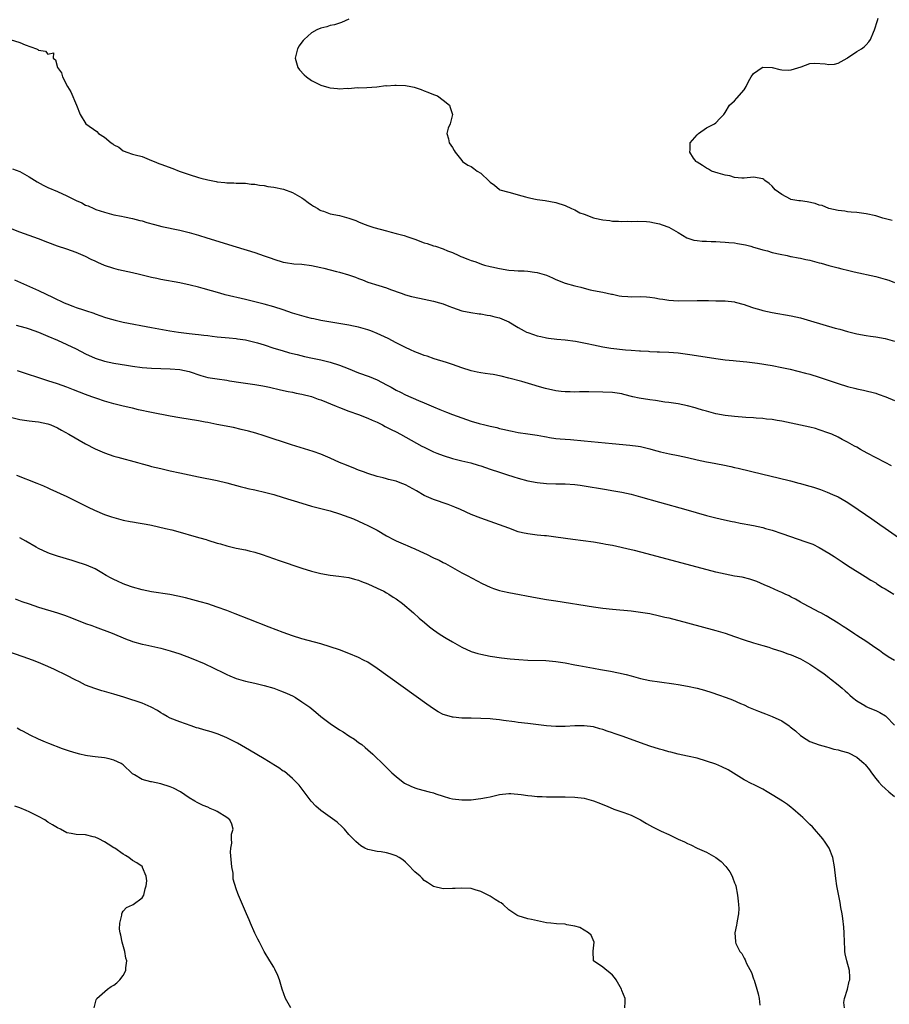
# Model space of a CAD drawing. Units: inches. Extents: x 2586000 to 2589000, y 1506000 to 1509000.
# Drawn here: x 2587839 to 2588024, y 1508582 to 1508791 of the extents above; entities that cross this region are included whole.
import ezdxf

# ---------------------------------------------------------------- set-up
doc = ezdxf.new("R2010")
doc.units = ezdxf.units.IN
doc.header["$MEASUREMENT"] = 0
doc.layers.add('LD25861506_10ft', color=254, linetype='Continuous')

msp = doc.modelspace()

# ---------------------------------------------------------------- linework, layer by layer
at = {"layer": 'LD25861506_10ft'}
for points, elevation in [([(2587909, 1508791.28), (2587907.43, 1508790.57), (2587905.9, 1508790.1), (2587905, 1508789.92), (2587904.31, 1508789.69), (2587903, 1508789.4), (2587902.16, 1508789), (2587901, 1508788.41), (2587899.47, 1508787), (2587899.25, 1508786.75), (2587899, 1508786.43), (2587898.41, 1508785.59), (2587898.07, 1508785), (2587897.56, 1508783), (2587898.12, 1508781), (2587898.5, 1508780.5), (2587899.47, 1508779.47), (2587899.95, 1508779), (2587901, 1508778.28), (2587903, 1508777.29), (2587904.75, 1508776.75), (2587905, 1508776.68), (2587906.56, 1508776.56), (2587907, 1508776.47), (2587908.61, 1508776.61), (2587909, 1508776.54), (2587910.75, 1508776.75), (2587911, 1508776.72), (2587912.78, 1508776.78), (2587914.89, 1508776.89), (2587916.84, 1508777.16), (2587917, 1508777.15), (2587918.72, 1508777.28), (2587919, 1508777.28), (2587921, 1508777.18), (2587922.18, 1508777), (2587922.84, 1508776.84), (2587924.36, 1508776.36), (2587925, 1508776.07), (2587925.8, 1508775.8), (2587927, 1508775.3), (2587927.8, 1508775), (2587929, 1508774.07), (2587930.34, 1508773), (2587930.49, 1508772.49), (2587931.04, 1508771), (2587930.48, 1508769), (2587930.1, 1508768.1), (2587929.77, 1508767), (2587930.14, 1508765.86), (2587930.27, 1508765), (2587931, 1508764), (2587931.34, 1508763.34), (2587931.55, 1508763), (2587933, 1508761.21), (2587933.16, 1508761), (2587934.25, 1508760.25), (2587935, 1508759.94), (2587935.55, 1508759.55), (2587936.25, 1508759), (2587937, 1508758.54), (2587938.83, 1508756.83), (2587939, 1508756.65), (2587939.96, 1508755.96), (2587941, 1508755.05), (2587941.09, 1508755), (2587943, 1508754.48), (2587943.74, 1508754.26), (2587945, 1508753.95), (2587946.51, 1508753.49), (2587947, 1508753.36), (2587948.68, 1508753), (2587949, 1508752.94), (2587950.72, 1508752.72), (2587953, 1508752.29), (2587955, 1508751.66), (2587956.31, 1508751), (2587957, 1508750.71), (2587958.11, 1508750.11), (2587959, 1508749.8), (2587961, 1508749.07), (2587961.26, 1508749), (2587963, 1508748.61), (2587964.45, 1508748.45), (2587965, 1508748.34), (2587966.32, 1508748.32), (2587967, 1508748.26), (2587968.32, 1508748.32), (2587969, 1508748.29), (2587970.36, 1508748.36), (2587972.27, 1508748.27), (2587973, 1508748.19), (2587973.98, 1508747.98), (2587975, 1508747.79), (2587975.57, 1508747.57), (2587977, 1508747.05), (2587979, 1508745.92), (2587980.82, 1508744.82), (2587982.3, 1508744.3), (2587983, 1508744.23), (2587984.06, 1508744.06), (2587985, 1508744.1), (2587985.99, 1508743.99), (2587987, 1508744.02), (2587987.92, 1508743.92), (2587989, 1508743.9), (2587989.8, 1508743.8), (2587991, 1508743.7), (2587991.61, 1508743.61), (2587993.3, 1508743.3), (2587994.42, 1508743), (2587995, 1508742.83), (2587995.27, 1508742.73), (2587997, 1508742.22), (2587998, 1508742), (2587999, 1508741.69), (2588000.71, 1508741.29), (2588002.16, 1508741), (2588002.85, 1508740.85), (2588003, 1508740.83), (2588004.51, 1508740.51), (2588005, 1508740.46), (2588006.17, 1508740.17), (2588007, 1508740.03), (2588009, 1508739.5), (2588009.42, 1508739.42), (2588011.06, 1508738.94), (2588013, 1508738.44), (2588013.78, 1508738.22), (2588015, 1508737.93), (2588016.44, 1508737.56), (2588021, 1508736.56), (2588023, 1508736.02), (2588023.77, 1508735.77), (2588025, 1508735.31)], 8460), ([(2588024.49, 1508748.49), (2588022.48, 1508749), (2588021, 1508749.46), (2588019, 1508749.92), (2588017.98, 1508750.02), (2588017, 1508750.15), (2588015.78, 1508750.22), (2588015, 1508750.33), (2588014.44, 1508750.44), (2588013, 1508750.59), (2588011, 1508751.06), (2588009.63, 1508751.63), (2588009, 1508751.76), (2588008.09, 1508752.09), (2588006.42, 1508752.42), (2588005, 1508752.63), (2588004.66, 1508752.66), (2588002.97, 1508752.97), (2588002.89, 1508753), (2588001, 1508754), (2587999.65, 1508755), (2587999, 1508755.79), (2587998.33, 1508756.33), (2587997.43, 1508757), (2587997.21, 1508757.21), (2587997, 1508757.37), (2587995, 1508757.68), (2587993, 1508757.5), (2587992.52, 1508757.48), (2587991, 1508757.63), (2587989.98, 1508757.98), (2587989, 1508758.1), (2587987.48, 1508758.52), (2587986.05, 1508759), (2587985.41, 1508759.41), (2587985, 1508759.62), (2587984.2, 1508760.2), (2587983, 1508760.85), (2587982.92, 1508760.92), (2587982.79, 1508761), (2587982.28, 1508761.72), (2587981.48, 1508763), (2587981.57, 1508763.57), (2587981.51, 1508765), (2587983, 1508766.72), (2587983.31, 1508767), (2587985, 1508768.18), (2587986.71, 1508769), (2587987, 1508769.24), (2587987.84, 1508770.16), (2587988.71, 1508771), (2587989, 1508771.45), (2587989.88, 1508773), (2587991, 1508773.95), (2587991.48, 1508774.52), (2587993, 1508776.26), (2587993.47, 1508777), (2587993.93, 1508778.07), (2587994.51, 1508779), (2587995, 1508779.73), (2587996.85, 1508781), (2587996.95, 1508781.05), (2587997, 1508781.07), (2587999, 1508781.01), (2588000.58, 1508780.58), (2588001, 1508780.51), (2588002.47, 1508780.47), (2588003, 1508780.51), (2588005.16, 1508781.16), (2588007, 1508781.83), (2588008.04, 1508781.96), (2588010.23, 1508781.77), (2588011, 1508781.66), (2588012.25, 1508781.75), (2588013, 1508781.93), (2588014.94, 1508783), (2588015, 1508783.06), (2588017, 1508784.43), (2588017.97, 1508785), (2588018.56, 1508785.44), (2588019, 1508785.81), (2588019.55, 1508786.45), (2588019.89, 1508787), (2588020.55, 1508788.55), (2588020.76, 1508789), (2588021.35, 1508791), (2588021.51, 1508791.51)], 8450), ([(2587836.97, 1508787), (2587839, 1508786.32), (2587840.13, 1508785.87), (2587842.53, 1508785), (2587842.85, 1508784.85), (2587843, 1508784.73), (2587844.46, 1508784.46), (2587845, 1508783.84), (2587846.15, 1508784.15), (2587846.08, 1508783), (2587846.61, 1508782.61), (2587847.05, 1508781), (2587847.85, 1508779.85), (2587848.08, 1508779), (2587849.16, 1508777), (2587849.84, 1508775.84), (2587851.07, 1508773), (2587851.82, 1508771), (2587853.04, 1508769), (2587855.37, 1508767.37), (2587855.74, 1508767), (2587857, 1508766.2), (2587858.44, 1508765), (2587858.78, 1508764.78), (2587859, 1508764.58), (2587860.04, 1508764.04), (2587861, 1508763.29), (2587861.22, 1508763.22), (2587861.77, 1508763), (2587863, 1508762.61), (2587863.55, 1508762.45), (2587865, 1508762.07), (2587866.54, 1508761.46), (2587867, 1508761.27), (2587867.56, 1508761), (2587868.59, 1508760.59), (2587869, 1508760.46), (2587871.55, 1508759.55), (2587872.89, 1508759), (2587875, 1508758.27), (2587877, 1508757.63), (2587877.51, 1508757.51), (2587879, 1508757.09), (2587880.77, 1508756.77), (2587881, 1508756.71), (2587882.58, 1508756.58), (2587883, 1508756.49), (2587884.51, 1508756.51), (2587885, 1508756.44), (2587886.44, 1508756.44), (2587887, 1508756.41), (2587888.23, 1508756.23), (2587889, 1508756.22), (2587889.98, 1508755.98), (2587891, 1508755.9), (2587891.73, 1508755.73), (2587893, 1508755.55), (2587895.11, 1508755.11), (2587897, 1508754.46), (2587899, 1508753.32), (2587899.43, 1508753), (2587900.31, 1508752.31), (2587901, 1508751.84), (2587901.49, 1508751.49), (2587902.35, 1508751), (2587902.75, 1508750.75), (2587903, 1508750.62), (2587903.56, 1508750.44), (2587905, 1508749.91), (2587907, 1508749.51), (2587909, 1508749), (2587910.45, 1508748.45), (2587911, 1508748.21), (2587911.87, 1508747.87), (2587913, 1508747.41), (2587914.3, 1508747), (2587917, 1508746.25), (2587917.99, 1508746.01), (2587919, 1508745.7), (2587920.75, 1508745.25), (2587921.52, 1508745), (2587923, 1508744.5), (2587925, 1508743.76), (2587925.59, 1508743.59), (2587927, 1508743.11), (2587927.39, 1508743), (2587929, 1508742.47), (2587929.97, 1508742.03), (2587931, 1508741.65), (2587932.34, 1508741), (2587932.81, 1508740.81), (2587933, 1508740.72), (2587934.28, 1508740.28), (2587935, 1508739.95), (2587935.74, 1508739.73), (2587937, 1508739.26), (2587937.2, 1508739.2), (2587937.8, 1508739), (2587939, 1508738.71), (2587939.4, 1508738.6), (2587941, 1508738.25), (2587943, 1508737.89), (2587944.13, 1508737.87), (2587945, 1508737.74), (2587946.24, 1508737.76), (2587947, 1508737.67), (2587948.48, 1508737.52), (2587949, 1508737.43), (2587950.48, 1508737), (2587951, 1508736.83), (2587952.25, 1508736.25), (2587953, 1508735.92), (2587955, 1508735.13), (2587957, 1508734.55), (2587958.29, 1508734.29), (2587959, 1508734.08), (2587960.25, 1508733.75), (2587961, 1508733.61), (2587963, 1508733.21), (2587964.81, 1508732.81), (2587965, 1508732.78), (2587966.46, 1508732.46), (2587967, 1508732.4), (2587968.29, 1508732.29), (2587969, 1508732.26), (2587971, 1508732.29), (2587972.23, 1508732.23), (2587973, 1508732.17), (2587974.02, 1508732.02), (2587975, 1508731.82), (2587975.72, 1508731.72), (2587977, 1508731.51), (2587979, 1508731.41), (2587983, 1508731.43), (2587985.43, 1508731.43), (2587987, 1508731.4), (2587987.41, 1508731.41), (2587989, 1508731.37), (2587991, 1508731.16), (2587991.12, 1508731.12), (2587993, 1508730.59), (2587993.59, 1508730.41), (2587995, 1508729.88), (2587996.55, 1508729.45), (2587997, 1508729.3), (2587999, 1508728.89), (2588003, 1508728.2), (2588005, 1508727.75), (2588007.16, 1508727.16), (2588012.4, 1508725.6), (2588013.34, 1508725.34), (2588015, 1508724.85), (2588017, 1508724.34), (2588019, 1508724), (2588019.88, 1508723.88), (2588021, 1508723.76), (2588023, 1508723.4), (2588025, 1508722.8)], 8470), ([(2587837.49, 1508759.49), (2587839, 1508758.87), (2587841, 1508757.79), (2587842.71, 1508756.71), (2587844, 1508756), (2587845, 1508755.52), (2587847, 1508754.67), (2587849, 1508753.73), (2587851, 1508752.71), (2587852.21, 1508752.21), (2587853, 1508751.77), (2587853.56, 1508751.56), (2587854.73, 1508751), (2587855.17, 1508750.83), (2587857, 1508750.24), (2587859, 1508749.7), (2587860.62, 1508749.38), (2587861.24, 1508749.24), (2587863, 1508748.93), (2587864.5, 1508748.5), (2587865, 1508748.4), (2587866.05, 1508748.05), (2587867.63, 1508747.63), (2587869.23, 1508747.23), (2587873, 1508746.39), (2587875, 1508745.89), (2587877, 1508745.34), (2587878.81, 1508744.81), (2587885, 1508742.88), (2587889, 1508741.68), (2587891, 1508740.99), (2587892.46, 1508740.46), (2587893, 1508740.24), (2587895, 1508739.61), (2587895.51, 1508739.51), (2587897.25, 1508739.25), (2587899, 1508739.16), (2587901, 1508738.93), (2587903, 1508738.5), (2587903.68, 1508738.32), (2587905, 1508738.01), (2587906.34, 1508737.65), (2587907, 1508737.5), (2587908.92, 1508736.92), (2587910.4, 1508736.4), (2587911, 1508736.15), (2587911.86, 1508735.86), (2587913, 1508735.39), (2587915.35, 1508734.65), (2587917, 1508734.16), (2587917.83, 1508733.83), (2587920.07, 1508733), (2587921, 1508732.68), (2587922.32, 1508732.32), (2587923.96, 1508731.96), (2587925, 1508731.77), (2587927, 1508731.34), (2587928.24, 1508731), (2587929, 1508730.75), (2587930.26, 1508730.26), (2587931, 1508729.95), (2587933, 1508729.28), (2587934.91, 1508728.91), (2587936.65, 1508728.65), (2587937, 1508728.63), (2587938.35, 1508728.35), (2587939, 1508728.29), (2587939.99, 1508727.99), (2587941, 1508727.76), (2587943, 1508726.89), (2587945, 1508725.69), (2587946.27, 1508725), (2587946.76, 1508724.76), (2587947, 1508724.65), (2587948.25, 1508724.25), (2587949, 1508723.95), (2587949.8, 1508723.8), (2587951, 1508723.5), (2587951.44, 1508723.44), (2587953.21, 1508723.21), (2587955, 1508723.08), (2587957.17, 1508722.83), (2587959.66, 1508722.34), (2587961, 1508722.01), (2587963, 1508721.58), (2587964.67, 1508721.33), (2587967.78, 1508721), (2587969, 1508720.89), (2587970.76, 1508720.76), (2587971, 1508720.73), (2587972.65, 1508720.65), (2587973, 1508720.6), (2587974.56, 1508720.56), (2587975, 1508720.52), (2587977, 1508720.46), (2587979, 1508720.33), (2587981, 1508720.08), (2587981.94, 1508719.94), (2587987, 1508719.1), (2587989, 1508718.84), (2587990.69, 1508718.69), (2587991.35, 1508718.65), (2587993.56, 1508718.44), (2587995.86, 1508718.14), (2587999, 1508717.63), (2588001, 1508717.24), (2588002.84, 1508716.84), (2588004.46, 1508716.46), (2588006.04, 1508716.04), (2588007, 1508715.77), (2588009, 1508715.14), (2588013, 1508713.82), (2588015, 1508713.19), (2588016.74, 1508712.74), (2588017, 1508712.65), (2588018.38, 1508712.38), (2588021, 1508711.74), (2588021.54, 1508711.54), (2588023.16, 1508711), (2588025, 1508710.2)], 8480), ([(2588024.33, 1508696.33), (2588023, 1508697.04), (2588019.15, 1508699), (2588017.76, 1508699.76), (2588017, 1508700.24), (2588016.49, 1508700.49), (2588015, 1508701.36), (2588013.89, 1508701.89), (2588013, 1508702.37), (2588011.65, 1508703), (2588011, 1508703.27), (2588009, 1508703.99), (2588008.22, 1508704.22), (2588007, 1508704.54), (2588005, 1508704.97), (2588001, 1508705.8), (2588000.07, 1508705.93), (2587999, 1508706.13), (2587997.79, 1508706.21), (2587997, 1508706.33), (2587995.59, 1508706.41), (2587995, 1508706.48), (2587993.41, 1508706.59), (2587991, 1508706.8), (2587989, 1508707.02), (2587987, 1508707.37), (2587985, 1508707.89), (2587984.14, 1508708.14), (2587983, 1508708.51), (2587982.61, 1508708.61), (2587981, 1508709.07), (2587979, 1508709.46), (2587977, 1508709.76), (2587976.15, 1508709.85), (2587974.16, 1508710.16), (2587973, 1508710.31), (2587970.7, 1508710.7), (2587969.33, 1508711), (2587967.44, 1508711.44), (2587967, 1508711.58), (2587965, 1508711.86), (2587963, 1508711.98), (2587960.03, 1508712.03), (2587959, 1508712.01), (2587958.02, 1508712.02), (2587957, 1508711.98), (2587956.03, 1508712.03), (2587955, 1508712.03), (2587954.14, 1508712.14), (2587953, 1508712.25), (2587950.76, 1508712.76), (2587949, 1508713.27), (2587948.6, 1508713.4), (2587945.78, 1508714.22), (2587943, 1508714.96), (2587941.35, 1508715.35), (2587939.69, 1508715.69), (2587939, 1508715.78), (2587937.96, 1508715.96), (2587937, 1508716.06), (2587936.23, 1508716.23), (2587935, 1508716.48), (2587933, 1508717.14), (2587931, 1508717.85), (2587929.73, 1508718.27), (2587927.08, 1508719.08), (2587925.59, 1508719.59), (2587925, 1508719.79), (2587924.14, 1508720.14), (2587923, 1508720.57), (2587922.08, 1508721), (2587921, 1508721.46), (2587919, 1508722.47), (2587917.35, 1508723.35), (2587915, 1508724.45), (2587913.61, 1508725), (2587913, 1508725.23), (2587911, 1508725.79), (2587909.98, 1508725.98), (2587909, 1508726.19), (2587903, 1508727.24), (2587901.55, 1508727.55), (2587901, 1508727.65), (2587899.94, 1508727.94), (2587899, 1508728.17), (2587897, 1508728.79), (2587895, 1508729.48), (2587893, 1508730.11), (2587891, 1508730.66), (2587887, 1508731.69), (2587882.7, 1508732.7), (2587881.53, 1508733), (2587877.98, 1508733.98), (2587877, 1508734.27), (2587875.26, 1508734.74), (2587873, 1508735.24), (2587869, 1508735.92), (2587868.12, 1508736.12), (2587867, 1508736.35), (2587864.48, 1508737), (2587863, 1508737.35), (2587861, 1508737.76), (2587859.99, 1508738.01), (2587859, 1508738.24), (2587857, 1508738.94), (2587855.57, 1508739.57), (2587855, 1508739.85), (2587854.2, 1508740.2), (2587853, 1508740.8), (2587851, 1508741.66), (2587849, 1508742.39), (2587847, 1508743.05), (2587845, 1508743.79), (2587843, 1508744.58), (2587841, 1508745.32), (2587839, 1508746), (2587837, 1508746.8)], 8490), ([(2587837.87, 1508735.87), (2587843, 1508733.6), (2587846.13, 1508732.13), (2587848.46, 1508731), (2587849, 1508730.76), (2587850.29, 1508730.29), (2587851, 1508730), (2587852.54, 1508729.46), (2587853, 1508729.32), (2587854.75, 1508728.75), (2587855, 1508728.63), (2587856.22, 1508728.22), (2587857, 1508727.92), (2587857.69, 1508727.69), (2587859.25, 1508727.25), (2587861, 1508726.87), (2587867, 1508725.73), (2587870.94, 1508725), (2587872.72, 1508724.72), (2587875, 1508724.42), (2587876.3, 1508724.3), (2587877, 1508724.21), (2587878.11, 1508724.11), (2587879, 1508723.99), (2587879.9, 1508723.9), (2587881, 1508723.75), (2587883.52, 1508723.52), (2587885, 1508723.4), (2587885.33, 1508723.33), (2587887, 1508723.1), (2587889, 1508722.61), (2587889.55, 1508722.45), (2587891, 1508722), (2587893, 1508721.35), (2587894.8, 1508720.8), (2587896.36, 1508720.36), (2587897.96, 1508719.96), (2587899.57, 1508719.57), (2587901.21, 1508719.21), (2587903, 1508718.85), (2587905, 1508718.36), (2587907, 1508717.72), (2587908.86, 1508717), (2587911, 1508716.1), (2587913.27, 1508715.27), (2587915, 1508714.61), (2587917, 1508713.56), (2587917.95, 1508713), (2587919, 1508712.41), (2587919.94, 1508711.94), (2587921, 1508711.43), (2587923.81, 1508710.19), (2587925, 1508709.68), (2587925.49, 1508709.49), (2587927, 1508708.82), (2587928.3, 1508708.3), (2587929, 1508707.99), (2587929.73, 1508707.73), (2587931, 1508707.21), (2587933, 1508706.48), (2587935, 1508705.83), (2587936.67, 1508705.33), (2587937.88, 1508705), (2587939, 1508704.71), (2587940.42, 1508704.42), (2587941, 1508704.25), (2587942.06, 1508704.06), (2587943, 1508703.81), (2587943.69, 1508703.69), (2587945, 1508703.4), (2587947, 1508703.07), (2587949, 1508702.8), (2587950.56, 1508702.56), (2587951, 1508702.46), (2587951.65, 1508702.35), (2587953, 1508702.14), (2587953.93, 1508702.07), (2587955, 1508701.95), (2587956.11, 1508701.89), (2587959, 1508701.65), (2587964.98, 1508701.02), (2587968.72, 1508700.72), (2587970.48, 1508700.48), (2587971, 1508700.39), (2587973, 1508699.9), (2587973.69, 1508699.69), (2587975.27, 1508699.27), (2587977.14, 1508698.86), (2587979, 1508698.52), (2587981, 1508698.05), (2587983, 1508697.55), (2587985, 1508697.15), (2587985.88, 1508697), (2587988.51, 1508696.51), (2587990.16, 1508696.16), (2587991, 1508695.96), (2587991.78, 1508695.78), (2587997, 1508694.51), (2588000.25, 1508693.75), (2588002.9, 1508693.1), (2588004.64, 1508692.64), (2588005, 1508692.56), (2588006.22, 1508692.22), (2588007.76, 1508691.76), (2588009.24, 1508691.24), (2588010.7, 1508690.7), (2588011.79, 1508690.21), (2588013, 1508689.69), (2588014.72, 1508688.72), (2588015.93, 1508687.93), (2588020.14, 1508685), (2588021.84, 1508683.84), (2588023, 1508683.01), (2588026.55, 1508680.55)], 8500), ([(2587838.23, 1508726.23), (2587839, 1508726.03), (2587840.37, 1508725.63), (2587841, 1508725.43), (2587843, 1508724.72), (2587845, 1508723.9), (2587847.03, 1508723.03), (2587849, 1508722.13), (2587851, 1508721.15), (2587853, 1508720.12), (2587855, 1508719.18), (2587857, 1508718.53), (2587859, 1508718.14), (2587861.71, 1508717.71), (2587863, 1508717.5), (2587865, 1508717.21), (2587867, 1508717.05), (2587869, 1508716.97), (2587871, 1508716.92), (2587873, 1508716.78), (2587875, 1508716.37), (2587877.52, 1508715.52), (2587879, 1508715.11), (2587881, 1508714.78), (2587883, 1508714.49), (2587883.61, 1508714.39), (2587885.97, 1508714.03), (2587889, 1508713.6), (2587890.7, 1508713.3), (2587892.08, 1508713), (2587894.45, 1508712.45), (2587896.1, 1508712.1), (2587897, 1508711.94), (2587897.77, 1508711.77), (2587899, 1508711.54), (2587901, 1508711.03), (2587902.47, 1508710.47), (2587903, 1508710.3), (2587906.25, 1508709), (2587907, 1508708.67), (2587909, 1508707.89), (2587911, 1508707.21), (2587913, 1508706.47), (2587913.96, 1508706.04), (2587915, 1508705.55), (2587916.1, 1508705), (2587916.68, 1508704.68), (2587917, 1508704.54), (2587918, 1508704), (2587919, 1508703.5), (2587919.95, 1508703), (2587924.5, 1508700.5), (2587925, 1508700.24), (2587925.82, 1508699.82), (2587927, 1508699.27), (2587927.66, 1508699), (2587929, 1508698.48), (2587931, 1508697.85), (2587933, 1508697.37), (2587934.92, 1508696.92), (2587936.46, 1508696.46), (2587937, 1508696.29), (2587939, 1508695.58), (2587941, 1508694.92), (2587942.47, 1508694.47), (2587944.04, 1508693.96), (2587945, 1508693.67), (2587947, 1508693.12), (2587949, 1508692.74), (2587951, 1508692.54), (2587953, 1508692.49), (2587955, 1508692.48), (2587957, 1508692.35), (2587958.19, 1508692.19), (2587959, 1508692.07), (2587963.32, 1508691.32), (2587965.29, 1508691), (2587967, 1508690.69), (2587969, 1508690.24), (2587971, 1508689.7), (2587975, 1508688.54), (2587980.61, 1508687), (2587985, 1508685.76), (2587987, 1508685.23), (2587988.81, 1508684.81), (2587990.46, 1508684.47), (2587991, 1508684.37), (2587992.14, 1508684.14), (2587993, 1508683.99), (2587993.82, 1508683.82), (2587995, 1508683.6), (2587997, 1508683.15), (2587997.59, 1508683), (2587999, 1508682.59), (2588001, 1508681.94), (2588006.17, 1508680.17), (2588007.61, 1508679.61), (2588009, 1508678.94), (2588011, 1508677.76), (2588012.17, 1508677), (2588013, 1508676.44), (2588013.89, 1508675.89), (2588015, 1508675.13), (2588018.78, 1508672.78), (2588019.98, 1508671.98), (2588021, 1508671.38), (2588021.21, 1508671.21), (2588022.43, 1508670.43), (2588023, 1508670.13), (2588024.82, 1508669)], 8510), ([(2588025, 1508654.87), (2588023.67, 1508655.67), (2588022.49, 1508656.49), (2588021.79, 1508657), (2588021, 1508657.54), (2588018.92, 1508659), (2588017.74, 1508659.74), (2588017, 1508660.24), (2588016.53, 1508660.53), (2588015, 1508661.55), (2588014.1, 1508662.1), (2588013, 1508662.82), (2588010.43, 1508664.43), (2588009.31, 1508665), (2588009, 1508665.19), (2588007, 1508666.27), (2588005.48, 1508667), (2588005, 1508667.28), (2588003.94, 1508667.94), (2588003, 1508668.38), (2588002.62, 1508668.62), (2588001.72, 1508669), (2588001, 1508669.37), (2588000.36, 1508669.64), (2587998.51, 1508670.51), (2587997.3, 1508671), (2587995.69, 1508671.69), (2587994.2, 1508672.2), (2587992.59, 1508672.59), (2587991, 1508672.86), (2587989, 1508673.23), (2587987, 1508673.7), (2587972.41, 1508677.59), (2587969.72, 1508678.28), (2587969, 1508678.43), (2587967.13, 1508678.87), (2587966.9, 1508678.9), (2587965, 1508679.33), (2587963.6, 1508679.6), (2587963, 1508679.71), (2587961, 1508680.03), (2587956.62, 1508680.62), (2587953, 1508681.15), (2587951, 1508681.38), (2587950.59, 1508681.41), (2587949, 1508681.55), (2587947, 1508681.81), (2587945.92, 1508682.08), (2587945, 1508682.29), (2587943.02, 1508683.02), (2587941, 1508683.78), (2587937, 1508685.16), (2587935, 1508685.97), (2587932.68, 1508687), (2587931.5, 1508687.5), (2587930.07, 1508688.07), (2587927, 1508689.17), (2587925, 1508690.01), (2587923.35, 1508691), (2587921.82, 1508691.82), (2587921, 1508692.29), (2587920.47, 1508692.47), (2587919.18, 1508693), (2587919, 1508693.06), (2587917.41, 1508693.41), (2587917, 1508693.55), (2587916.24, 1508693.76), (2587915, 1508694.06), (2587913, 1508694.68), (2587912.08, 1508695), (2587911, 1508695.41), (2587909.9, 1508695.9), (2587909, 1508696.21), (2587908.46, 1508696.46), (2587907, 1508696.99), (2587905, 1508697.92), (2587903, 1508698.77), (2587901.38, 1508699.38), (2587896.8, 1508700.8), (2587891, 1508702.68), (2587889.22, 1508703.22), (2587887.66, 1508703.66), (2587886.06, 1508704.06), (2587884.42, 1508704.42), (2587880.9, 1508705.1), (2587879, 1508705.5), (2587878.4, 1508705.6), (2587877, 1508705.88), (2587873, 1508706.51), (2587871, 1508706.86), (2587867, 1508707.63), (2587864.22, 1508708.22), (2587863, 1508708.53), (2587862.61, 1508708.61), (2587860.98, 1508709.02), (2587859, 1508709.5), (2587857, 1508710.07), (2587855.41, 1508710.59), (2587854.3, 1508711), (2587853, 1508711.45), (2587850.46, 1508712.46), (2587849, 1508713.01), (2587847, 1508713.74), (2587845, 1508714.41), (2587838.51, 1508716.51)], 8520), ([(2587837, 1508706.67), (2587839, 1508706.12), (2587841, 1508705.86), (2587842.25, 1508705.75), (2587843, 1508705.66), (2587845, 1508705.24), (2587845.63, 1508705), (2587847, 1508704.37), (2587847.85, 1508703.85), (2587849.45, 1508703), (2587853.01, 1508701.01), (2587855, 1508699.92), (2587857, 1508699.04), (2587859, 1508698.38), (2587859.88, 1508698.12), (2587864.05, 1508697), (2587865, 1508696.71), (2587866.35, 1508696.35), (2587867, 1508696.18), (2587869, 1508695.7), (2587871, 1508695.24), (2587873, 1508694.81), (2587877, 1508693.98), (2587881, 1508693.19), (2587883, 1508692.68), (2587884.31, 1508692.31), (2587885.89, 1508691.89), (2587887, 1508691.64), (2587887.51, 1508691.51), (2587889, 1508691.22), (2587891.35, 1508690.65), (2587893, 1508690.19), (2587895, 1508689.59), (2587899, 1508688.33), (2587901, 1508687.74), (2587901.58, 1508687.58), (2587905, 1508686.74), (2587907, 1508686.12), (2587909, 1508685.39), (2587909.94, 1508685), (2587911, 1508684.55), (2587912.06, 1508684.06), (2587913, 1508683.64), (2587915, 1508682.6), (2587917, 1508681.44), (2587918.58, 1508680.58), (2587919, 1508680.37), (2587921, 1508679.48), (2587921.35, 1508679.35), (2587922.12, 1508679), (2587923, 1508678.62), (2587925, 1508677.71), (2587925.51, 1508677.51), (2587927, 1508676.75), (2587928.21, 1508676.21), (2587929, 1508675.76), (2587929.52, 1508675.52), (2587931, 1508674.66), (2587933, 1508673.56), (2587934.11, 1508673), (2587937.29, 1508671.29), (2587939, 1508670.47), (2587939.76, 1508670.24), (2587941, 1508669.8), (2587941.63, 1508669.63), (2587943, 1508669.35), (2587949, 1508668.25), (2587951, 1508667.9), (2587953, 1508667.58), (2587961, 1508666.33), (2587963, 1508666.05), (2587965, 1508665.84), (2587969, 1508665.46), (2587971, 1508665.21), (2587973, 1508664.87), (2587975, 1508664.43), (2587976.14, 1508664.14), (2587977, 1508663.94), (2587981, 1508662.91), (2587987, 1508661.29), (2587989, 1508660.7), (2587991, 1508659.99), (2587993, 1508659.26), (2587995, 1508658.64), (2587997, 1508658.08), (2587998.3, 1508657.7), (2587999, 1508657.48), (2588001, 1508656.83), (2588002.32, 1508656.32), (2588003, 1508656.09), (2588005, 1508655.22), (2588007, 1508654.12), (2588008.66, 1508653), (2588010.04, 1508652.04), (2588011, 1508651.26), (2588011.16, 1508651.16), (2588011.37, 1508651), (2588013, 1508649.75), (2588013.89, 1508649), (2588014.48, 1508648.48), (2588015, 1508648), (2588015.5, 1508647.5), (2588016.08, 1508647), (2588017, 1508646.3), (2588018.65, 1508645.35), (2588019, 1508645.12), (2588019.25, 1508645), (2588020.48, 1508644.48), (2588021, 1508644.29), (2588021.86, 1508643.86), (2588023.1, 1508643.1), (2588023.2, 1508643), (2588025, 1508641.12)], 8530), ([(2587838.31, 1508694.31), (2587842.63, 1508692.63), (2587844.04, 1508692.04), (2587845, 1508691.59), (2587845.42, 1508691.42), (2587849, 1508689.75), (2587853.52, 1508687.52), (2587854.88, 1508686.88), (2587857, 1508685.98), (2587858.54, 1508685.46), (2587859, 1508685.29), (2587861, 1508684.77), (2587862.49, 1508684.49), (2587863, 1508684.38), (2587864.21, 1508684.21), (2587865.9, 1508683.9), (2587867, 1508683.68), (2587870.02, 1508683), (2587871.34, 1508682.66), (2587874.11, 1508681.89), (2587875, 1508681.6), (2587877.29, 1508681), (2587878.61, 1508680.61), (2587879, 1508680.52), (2587881, 1508679.88), (2587881.69, 1508679.69), (2587883, 1508679.25), (2587885, 1508678.78), (2587887, 1508678.41), (2587887.76, 1508678.24), (2587889, 1508677.92), (2587890.56, 1508677.44), (2587894.16, 1508676.16), (2587899, 1508674.55), (2587901, 1508673.93), (2587902.47, 1508673.53), (2587903, 1508673.4), (2587905, 1508673.03), (2587906.84, 1508672.84), (2587909, 1508672.54), (2587910.17, 1508672.17), (2587911, 1508671.97), (2587911.67, 1508671.67), (2587913, 1508671.2), (2587915, 1508670.29), (2587916.39, 1508669.61), (2587917, 1508669.29), (2587917.47, 1508669), (2587918.37, 1508668.37), (2587919, 1508668), (2587920.35, 1508667), (2587922.72, 1508665), (2587923.9, 1508663.9), (2587925.03, 1508663), (2587926.09, 1508662.09), (2587927, 1508661.42), (2587928.41, 1508660.41), (2587929.63, 1508659.63), (2587931, 1508658.84), (2587933, 1508657.75), (2587935, 1508656.83), (2587936.39, 1508656.39), (2587937, 1508656.21), (2587939, 1508655.81), (2587941.45, 1508655.45), (2587943.24, 1508655.24), (2587945.08, 1508655.08), (2587947, 1508654.98), (2587950.89, 1508654.89), (2587953, 1508654.72), (2587955, 1508654.37), (2587957, 1508653.99), (2587957.86, 1508653.86), (2587961, 1508653.29), (2587962.45, 1508653), (2587964.61, 1508652.61), (2587966.28, 1508652.28), (2587967.91, 1508651.91), (2587969, 1508651.62), (2587969.51, 1508651.51), (2587971, 1508651.1), (2587973, 1508650.66), (2587975, 1508650.34), (2587978.06, 1508649.94), (2587979, 1508649.81), (2587981, 1508649.45), (2587983, 1508648.98), (2587984.58, 1508648.58), (2587986.12, 1508648.12), (2587987.6, 1508647.6), (2587989.18, 1508647), (2587990.53, 1508646.53), (2587992.25, 1508645.75), (2587993, 1508645.44), (2587993.97, 1508645), (2587996.1, 1508644.1), (2587997, 1508643.76), (2587997.54, 1508643.54), (2587999, 1508643), (2588001, 1508642.1), (2588002.59, 1508641), (2588002.82, 1508640.82), (2588003.92, 1508639.92), (2588005, 1508638.96), (2588006.18, 1508638.18), (2588007, 1508637.7), (2588009, 1508636.93), (2588010.51, 1508636.51), (2588011, 1508636.41), (2588012.06, 1508636.06), (2588013, 1508635.91), (2588013.67, 1508635.67), (2588015, 1508635.31), (2588015.23, 1508635.23), (2588017, 1508634.37), (2588018.56, 1508633), (2588018.78, 1508632.78), (2588019.67, 1508631.67), (2588020.1, 1508631), (2588021, 1508629.8), (2588021.68, 1508629), (2588022.32, 1508628.32), (2588023, 1508627.65), (2588023.75, 1508627), (2588025, 1508625.96)], 8540), ([(2588014.38, 1508581), (2588014.19, 1508582.19), (2588014.38, 1508583), (2588014.97, 1508585), (2588015.32, 1508586.68), (2588015.46, 1508587), (2588015.52, 1508587.52), (2588015.4, 1508589), (2588014.84, 1508591), (2588014.51, 1508592.51), (2588014.45, 1508593), (2588014.44, 1508593.56), (2588014.34, 1508595), (2588014.28, 1508597), (2588014.21, 1508598.21), (2588014.02, 1508600.02), (2588013.87, 1508601), (2588013.61, 1508602.39), (2588013.46, 1508603.46), (2588013, 1508605.56), (2588012.75, 1508607), (2588012.52, 1508608.52), (2588012.22, 1508611), (2588011.88, 1508613), (2588011.1, 1508615), (2588010.28, 1508616.28), (2588009.76, 1508617), (2588007.53, 1508619.53), (2588007, 1508620.01), (2588006.51, 1508620.51), (2588005.5, 1508621.5), (2588005, 1508621.92), (2588003.38, 1508623.38), (2588003, 1508623.65), (2588002.25, 1508624.25), (2588001.2, 1508625), (2587999, 1508626.36), (2587997.92, 1508627), (2587997, 1508627.52), (2587996.01, 1508628.01), (2587995, 1508628.54), (2587994.66, 1508628.66), (2587993, 1508629.55), (2587989.63, 1508631.62), (2587988.29, 1508632.29), (2587987, 1508632.82), (2587985, 1508633.51), (2587983, 1508634.1), (2587981, 1508634.57), (2587979, 1508634.99), (2587977.4, 1508635.4), (2587977, 1508635.48), (2587975.84, 1508635.84), (2587975, 1508636.06), (2587973, 1508636.7), (2587971, 1508637.39), (2587967.28, 1508638.72), (2587965.38, 1508639.38), (2587965, 1508639.53), (2587963.88, 1508639.88), (2587963, 1508640.22), (2587962.37, 1508640.37), (2587961, 1508640.77), (2587959, 1508641.02), (2587956.99, 1508640.99), (2587955, 1508640.88), (2587953, 1508640.86), (2587951, 1508640.99), (2587947, 1508641.5), (2587945, 1508641.72), (2587944.17, 1508641.83), (2587941.85, 1508642.15), (2587941, 1508642.28), (2587939.58, 1508642.42), (2587939, 1508642.5), (2587937, 1508642.59), (2587935, 1508642.6), (2587933.35, 1508642.65), (2587933, 1508642.64), (2587931.18, 1508642.82), (2587931, 1508642.83), (2587929.31, 1508643.31), (2587929, 1508643.44), (2587927.98, 1508643.98), (2587927, 1508644.59), (2587925.58, 1508645.58), (2587915, 1508653.22), (2587913, 1508654.51), (2587912.09, 1508655), (2587911, 1508655.56), (2587909, 1508656.42), (2587907, 1508657.17), (2587905, 1508657.83), (2587903, 1508658.42), (2587899, 1508659.54), (2587897, 1508660.16), (2587895, 1508660.86), (2587892.02, 1508661.98), (2587887.69, 1508663.69), (2587884.8, 1508664.8), (2587883, 1508665.52), (2587881, 1508666.27), (2587879, 1508666.93), (2587877.39, 1508667.39), (2587875.81, 1508667.81), (2587874.21, 1508668.21), (2587872.59, 1508668.59), (2587870.92, 1508668.92), (2587867, 1508669.52), (2587865, 1508669.95), (2587863, 1508670.52), (2587861.54, 1508671), (2587861, 1508671.21), (2587859.78, 1508671.78), (2587859, 1508672.11), (2587858.44, 1508672.44), (2587857.4, 1508673), (2587856.48, 1508673.52), (2587855, 1508674.38), (2587853.19, 1508675.19), (2587853, 1508675.26), (2587851, 1508675.89), (2587850.14, 1508676.14), (2587847, 1508677.08), (2587845.57, 1508677.57), (2587845, 1508677.81), (2587843, 1508678.74), (2587842.5, 1508679), (2587840.28, 1508680.28), (2587838.98, 1508680.98)], 8550), ([(2587838.01, 1508668.01), (2587839.47, 1508667.47), (2587841, 1508666.93), (2587843, 1508666.27), (2587847, 1508665.01), (2587848.51, 1508664.51), (2587849.98, 1508663.98), (2587853, 1508662.78), (2587854.31, 1508662.31), (2587855, 1508662.04), (2587858.68, 1508660.68), (2587861.5, 1508659.5), (2587862.82, 1508659), (2587863, 1508658.93), (2587865, 1508658.38), (2587865.77, 1508658.23), (2587869, 1508657.51), (2587871, 1508656.97), (2587873, 1508656.32), (2587875.42, 1508655.42), (2587878.24, 1508654.24), (2587882.3, 1508652.3), (2587883, 1508651.91), (2587883.65, 1508651.65), (2587885, 1508651.05), (2587887, 1508650.51), (2587889, 1508650.11), (2587891, 1508649.61), (2587893, 1508649), (2587894.47, 1508648.47), (2587895, 1508648.25), (2587895.85, 1508647.85), (2587897, 1508647.35), (2587897.66, 1508647), (2587899, 1508646.14), (2587900.67, 1508645), (2587901.92, 1508643.92), (2587903.01, 1508643.01), (2587905, 1508641.48), (2587905.69, 1508641), (2587906.52, 1508640.52), (2587907, 1508640.17), (2587907.75, 1508639.75), (2587909, 1508638.86), (2587910.16, 1508638.16), (2587911, 1508637.49), (2587911.7, 1508637), (2587912.43, 1508636.43), (2587913, 1508635.91), (2587914.06, 1508635), (2587916.56, 1508632.56), (2587917.55, 1508631.55), (2587918.12, 1508631), (2587919, 1508630.21), (2587920.54, 1508629), (2587920.82, 1508628.82), (2587922.15, 1508628.15), (2587923, 1508627.84), (2587923.63, 1508627.63), (2587926.08, 1508627), (2587927, 1508626.73), (2587927.44, 1508626.56), (2587929, 1508626.06), (2587930.35, 1508625.65), (2587931, 1508625.49), (2587933, 1508625.23), (2587934.71, 1508625.29), (2587935, 1508625.28), (2587936.5, 1508625.5), (2587937, 1508625.53), (2587938.21, 1508625.79), (2587939, 1508625.93), (2587939.88, 1508626.12), (2587941, 1508626.4), (2587943, 1508626.63), (2587943.38, 1508626.62), (2587945.59, 1508626.41), (2587947, 1508626.16), (2587947.9, 1508626.1), (2587949, 1508625.96), (2587950.05, 1508625.95), (2587951, 1508625.9), (2587955, 1508625.9), (2587957, 1508625.84), (2587959, 1508625.6), (2587961, 1508625.07), (2587962.5, 1508624.5), (2587963, 1508624.27), (2587963.92, 1508623.92), (2587965.31, 1508623.31), (2587966.77, 1508622.77), (2587967.45, 1508622.55), (2587969, 1508621.98), (2587971, 1508620.99), (2587972.24, 1508620.24), (2587973.52, 1508619.52), (2587974.52, 1508619), (2587975.41, 1508618.59), (2587977, 1508617.9), (2587979, 1508616.9), (2587980.35, 1508616.35), (2587981, 1508615.96), (2587981.69, 1508615.69), (2587983.01, 1508614.99), (2587985, 1508614.11), (2587987, 1508613.03), (2587988.15, 1508612.15), (2587989.11, 1508611.11), (2587989.95, 1508609.95), (2587990.46, 1508609), (2587990.63, 1508608.63), (2587991, 1508607.59), (2587991.17, 1508607.17), (2587991.22, 1508607), (2587991.63, 1508605), (2587991.73, 1508603.73), (2587991.82, 1508603), (2587991.87, 1508602.13), (2587991.79, 1508601), (2587991.52, 1508599.52), (2587991.48, 1508599), (2587991.42, 1508598.58), (2587991.04, 1508597), (2587991.17, 1508595.17), (2587991.17, 1508595), (2587991.26, 1508594.74), (2587992.13, 1508593), (2587992.55, 1508592.55), (2587993, 1508591.56), (2587993.24, 1508591.24), (2587993.3, 1508591), (2587993.52, 1508590.48), (2587994.57, 1508588.57), (2587995, 1508587.22), (2587995.07, 1508587.07), (2587995.12, 1508586.88), (2587995.75, 1508585), (2587995.99, 1508583.99), (2587996.19, 1508583), (2587996.37, 1508581.63)], 8560), ([(2587967.64, 1508581), (2587967.71, 1508582.29), (2587967.72, 1508583), (2587967, 1508584.68), (2587966.92, 1508585), (2587965.82, 1508587), (2587965.47, 1508587.47), (2587965, 1508587.94), (2587964.49, 1508588.49), (2587963.79, 1508589), (2587963, 1508589.7), (2587960.98, 1508591), (2587960.89, 1508593.11), (2587961.15, 1508595), (2587960.5, 1508596.5), (2587959.9, 1508597), (2587958.08, 1508598.08), (2587957, 1508598.43), (2587955.3, 1508598.7), (2587955, 1508598.79), (2587953.1, 1508598.9), (2587951.93, 1508599), (2587951, 1508599.13), (2587947.81, 1508599.81), (2587947, 1508599.97), (2587945, 1508600.56), (2587944.71, 1508600.71), (2587943, 1508601.9), (2587941.78, 1508603), (2587941.35, 1508603.35), (2587941, 1508603.51), (2587940.1, 1508604.1), (2587939, 1508604.79), (2587938.85, 1508604.85), (2587938.62, 1508605), (2587937, 1508605.77), (2587935.86, 1508606.14), (2587935, 1508606.38), (2587933, 1508606.5), (2587931.59, 1508606.41), (2587931, 1508606.38), (2587929, 1508606.36), (2587927, 1508606.81), (2587926.74, 1508607), (2587925.69, 1508607.69), (2587925, 1508608.08), (2587924.57, 1508608.57), (2587924.11, 1508609), (2587923, 1508609.96), (2587921.54, 1508611.54), (2587921, 1508611.98), (2587920.48, 1508612.48), (2587919.66, 1508613), (2587919, 1508613.39), (2587917.79, 1508613.79), (2587917, 1508613.98), (2587915.82, 1508614.18), (2587915, 1508614.25), (2587913.34, 1508614.66), (2587913, 1508614.69), (2587912.36, 1508615), (2587911.5, 1508615.5), (2587911, 1508615.9), (2587910.43, 1508616.43), (2587909, 1508617.91), (2587908.06, 1508619), (2587907.54, 1508619.54), (2587906.49, 1508620.49), (2587905, 1508621.6), (2587902.99, 1508622.99), (2587901.92, 1508623.92), (2587900.97, 1508624.97), (2587899.26, 1508627.26), (2587898.39, 1508628.39), (2587897, 1508629.82), (2587895.26, 1508631.26), (2587895, 1508631.39), (2587894.1, 1508632.1), (2587893, 1508632.72), (2587892.84, 1508632.84), (2587891, 1508633.95), (2587887.83, 1508635.83), (2587885.29, 1508637.29), (2587883, 1508638.47), (2587881.2, 1508639.2), (2587879.7, 1508639.7), (2587878.14, 1508640.14), (2587877, 1508640.51), (2587876.61, 1508640.61), (2587875.43, 1508641), (2587873, 1508641.84), (2587871, 1508642.63), (2587870.33, 1508643), (2587869.51, 1508643.51), (2587869, 1508643.78), (2587868.28, 1508644.28), (2587866.96, 1508644.96), (2587865, 1508645.84), (2587863.77, 1508646.23), (2587862.63, 1508646.63), (2587861.1, 1508647.1), (2587859, 1508647.73), (2587858, 1508648), (2587857, 1508648.31), (2587856.44, 1508648.44), (2587854.93, 1508648.93), (2587853, 1508649.67), (2587851.67, 1508650.33), (2587850.76, 1508650.76), (2587849, 1508651.69), (2587846.4, 1508653), (2587845, 1508653.64), (2587843, 1508654.49), (2587841.72, 1508655), (2587839.7, 1508655.7), (2587834.57, 1508657.43)], 8570), ([(2587896.64, 1508581), (2587895.53, 1508583), (2587894.79, 1508585), (2587894.22, 1508587), (2587893.9, 1508587.9), (2587893.26, 1508589.26), (2587893, 1508589.69), (2587892.15, 1508591), (2587890.98, 1508592.98), (2587889.95, 1508595), (2587889.65, 1508595.65), (2587889, 1508596.93), (2587888.05, 1508599), (2587887.75, 1508599.75), (2587887.18, 1508601), (2587885.53, 1508605), (2587885.36, 1508605.36), (2587885, 1508606.33), (2587884.39, 1508608.39), (2587884.35, 1508609.65), (2587884.11, 1508611), (2587883.84, 1508614.16), (2587883.88, 1508615), (2587884.08, 1508616.08), (2587884.04, 1508617), (2587884.03, 1508617.97), (2587884.36, 1508619), (2587884.12, 1508620.12), (2587883.67, 1508621), (2587883, 1508621.5), (2587881, 1508622.78), (2587880.58, 1508623), (2587879.45, 1508623.45), (2587879, 1508623.68), (2587878.03, 1508624.03), (2587876.69, 1508624.69), (2587876.22, 1508625), (2587875, 1508625.66), (2587873.2, 1508627), (2587871.72, 1508627.72), (2587871, 1508628), (2587869, 1508628.68), (2587867, 1508629.07), (2587866.9, 1508629.1), (2587865, 1508629.57), (2587863.41, 1508630.59), (2587863, 1508630.82), (2587862.89, 1508630.89), (2587861, 1508632.72), (2587860.56, 1508633), (2587859, 1508633.69), (2587858.04, 1508633.96), (2587857, 1508634.18), (2587855, 1508634.41), (2587853.37, 1508634.63), (2587853, 1508634.7), (2587851.79, 1508635), (2587851, 1508635.16), (2587849.58, 1508635.58), (2587848.08, 1508636.08), (2587845.21, 1508637.21), (2587844.46, 1508637.54), (2587843, 1508638.14), (2587841.19, 1508639), (2587839.78, 1508639.78), (2587839, 1508640.18), (2587838.48, 1508640.48)], 8580), ([(2587854.82, 1508581), (2587855.26, 1508582.74), (2587855.36, 1508583), (2587857.65, 1508585), (2587858.44, 1508585.56), (2587859, 1508585.86), (2587859.62, 1508586.38), (2587860.27, 1508587), (2587861, 1508587.88), (2587861.58, 1508589), (2587861.57, 1508589.57), (2587861.73, 1508591), (2587861.58, 1508591.58), (2587861.34, 1508593), (2587860.75, 1508595), (2587860.47, 1508596.47), (2587860.34, 1508597), (2587860.21, 1508597.79), (2587860.26, 1508599), (2587860.71, 1508600.71), (2587860.7, 1508601), (2587860.74, 1508601.26), (2587861, 1508601.58), (2587861.66, 1508602.34), (2587863, 1508602.93), (2587863.12, 1508603), (2587865, 1508604.41), (2587865.38, 1508605), (2587865.68, 1508606.32), (2587865.91, 1508607), (2587866.01, 1508608.01), (2587865.9, 1508609), (2587865.11, 1508610.89), (2587865.09, 1508611), (2587865.06, 1508611.06), (2587863.87, 1508611.87), (2587863, 1508612.36), (2587862.19, 1508613), (2587861.45, 1508613.46), (2587861, 1508613.69), (2587859.19, 1508615), (2587859, 1508615.09), (2587857.83, 1508615.83), (2587857, 1508616.3), (2587855.82, 1508617), (2587855, 1508617.32), (2587854.59, 1508617.41), (2587853, 1508617.79), (2587851, 1508617.9), (2587849.9, 1508618.1), (2587849, 1508618.24), (2587847.69, 1508619), (2587847, 1508619.31), (2587845.98, 1508619.98), (2587845, 1508620.55), (2587844.34, 1508621), (2587843, 1508621.75), (2587841, 1508622.74), (2587840.34, 1508623), (2587839, 1508623.57), (2587837.93, 1508623.93)], 8590)]:
    msp.add_lwpolyline(points, dxfattribs=dict(at, elevation=elevation))

doc.saveas('drawing.dxf')
